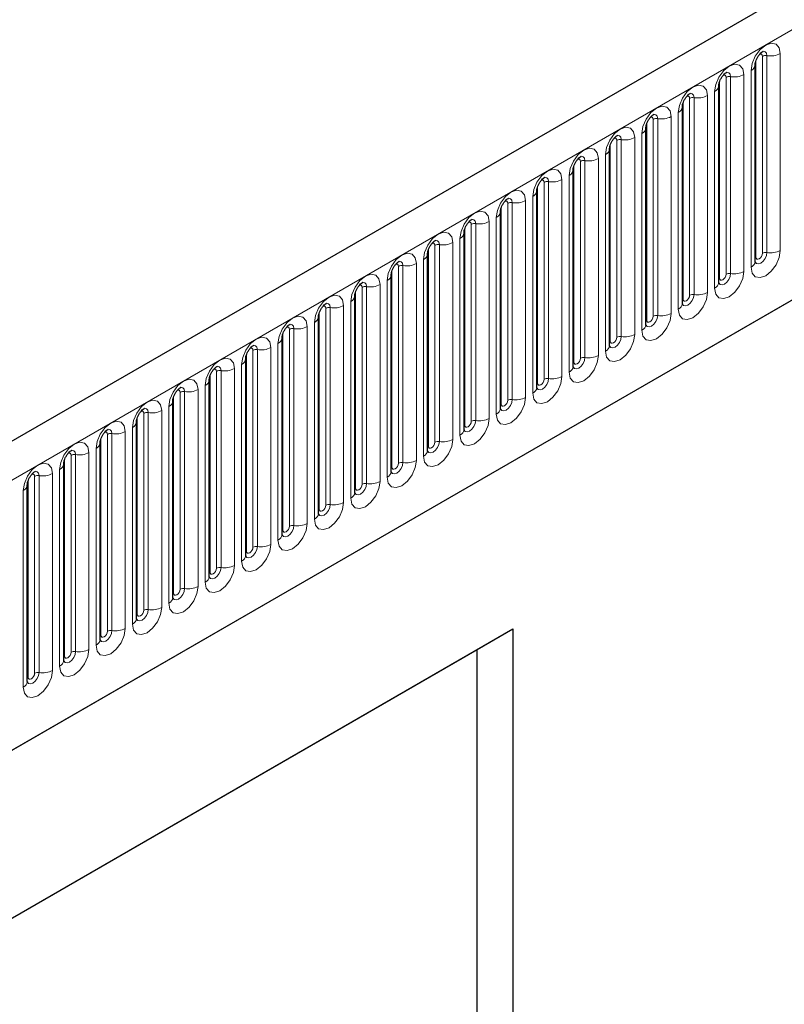
# Model space of a CAD drawing. Units: millimetres. Extents: x 0 to 733, y 0 to 1309.
# Drawn here: x 152 to 161, y 64 to 75 of the extents above; entities that cross this region are included whole.
import ezdxf

# ---------------------------------------------------------------- set-up
doc = ezdxf.new("R2010")
doc.units = ezdxf.units.MM

msp = doc.modelspace()

# ---------------------------------------------------------------- linework, layer by layer
at = {"color": 7, "linetype": 'Continuous', "lineweight": 25}
for p, q in [((170.8618, 80.7434), (100.2925, 40.0046)), ((102.6857, 38.0543), (168.9816, 76.3261)), ((160.2475, 71.9262), (160.2475, 74.0492)), ((159.8551, 71.6996), (159.8551, 73.8227)), ((159.4626, 71.4731), (159.4626, 73.5961)), ((159.0702, 71.2465), (159.0702, 73.3695)), ((158.6777, 71.02), (158.6777, 73.143)), ((158.2853, 70.7934), (158.2853, 72.9164)), ((157.8929, 70.5669), (157.8929, 72.6899)), ((157.5004, 70.3403), (157.5004, 72.4633)), ((157.108, 70.1138), (157.108, 72.2368)), ((156.7155, 69.8872), (156.7155, 72.0102)), ((156.3231, 69.6607), (156.3231, 71.7837)), ((155.9306, 69.4341), (155.9306, 71.5571)), ((155.5382, 69.2076), (155.5382, 71.3306)), ((155.1457, 68.981), (155.1457, 71.104)), ((154.7533, 68.7545), (154.7533, 70.8775)), ((154.3609, 68.5279), (154.3609, 70.6509)), ((153.9684, 68.3014), (153.9684, 70.4244)), ((153.576, 68.0748), (153.576, 70.1978)), ((153.1835, 67.8482), (153.1835, 69.9713)), ((152.7911, 67.6217), (152.7911, 69.7447)), ((152.3986, 67.3951), (152.3986, 69.5181)), ((149.3861, 63.2011), (157.6359, 67.9637)), ((157.2514, 67.7416), (157.6359, 67.9637)), ((157.6359, 67.9637), (157.6359, 58.9817)), ((149.3861, 63.2011), (157.2514, 67.7416)), ((157.2514, 63.4956), (157.2514, 67.7416))]:
    msp.add_line(p, q, dxfattribs=at)
at = {"color": 8, "linetype": 'Continuous', "lineweight": 18}
for p, q in [((100.549, 39.7339), (171.1183, 80.4726)), ((102.6857, 38.0543), (168.9816, 76.3261)), ((160.3744, 74.1478), (160.3744, 72.0248)), ((160.5192, 72.0472), (160.5192, 74.1702)), ((160.2554, 71.9765), (160.2554, 74.0995)), ((160.3261, 72.0173), (160.3261, 74.1403)), ((160.1268, 71.8206), (160.1268, 73.9437)), ((160.2036, 73.988), (160.2036, 71.865)), ((159.8629, 71.7499), (159.8629, 73.8729)), ((159.9336, 71.7908), (159.9336, 73.9138)), ((159.9819, 73.9212), (159.9819, 71.7982)), ((159.8111, 73.7614), (159.8111, 71.6384)), ((159.4705, 71.5234), (159.4705, 73.6464)), ((159.5412, 71.5642), (159.5412, 73.6872)), ((159.5895, 73.6947), (159.5895, 71.5717)), ((159.7344, 71.5941), (159.7344, 73.7171)), ((159.4187, 73.5349), (159.4187, 71.4119)), ((159.078, 71.2968), (159.078, 73.4198)), ((159.1487, 71.3377), (159.1487, 73.4607)), ((159.197, 73.4681), (159.197, 71.3451)), ((159.3419, 71.3675), (159.3419, 73.4905)), ((159.0263, 73.3083), (159.0263, 71.1853)), ((158.6856, 71.0703), (158.6856, 73.1933)), ((158.7563, 71.1111), (158.7563, 73.2341)), ((158.8046, 73.2416), (158.8046, 71.1186)), ((158.9495, 71.141), (158.9495, 73.264)), ((158.3638, 70.8845), (158.3638, 73.0076)), ((158.4121, 73.015), (158.4121, 70.892)), ((158.557, 70.9144), (158.557, 73.0374)), ((158.6338, 73.0818), (158.6338, 70.9588)), ((158.2931, 70.8437), (158.2931, 72.9667)), ((157.9714, 70.658), (157.9714, 72.781)), ((158.0197, 72.7885), (158.0197, 70.6655)), ((158.1646, 70.6879), (158.1646, 72.8109)), ((158.2414, 72.8552), (158.2414, 70.7322)), ((157.9007, 70.6172), (157.9007, 72.7402)), ((157.579, 70.4314), (157.579, 72.5544)), ((157.6272, 72.5619), (157.6272, 70.4389)), ((157.7721, 70.4613), (157.7721, 72.5843)), ((157.8489, 72.6287), (157.8489, 70.5057)), ((157.5082, 70.3906), (157.5082, 72.5136)), ((157.3797, 70.2348), (157.3797, 72.3578)), ((157.4565, 72.4021), (157.4565, 70.2791)), ((157.1158, 70.1641), (157.1158, 72.2871)), ((157.1865, 70.2049), (157.1865, 72.3279)), ((157.2348, 72.3354), (157.2348, 70.2124)), ((156.9872, 70.0082), (156.9872, 72.1312)), ((157.064, 72.1756), (157.064, 70.0525)), ((156.7234, 69.9375), (156.7234, 72.0605)), ((156.7941, 69.9783), (156.7941, 72.1013)), ((156.8424, 72.1088), (156.8424, 69.9858)), ((156.6716, 71.949), (156.6716, 69.826)), ((156.3309, 69.711), (156.3309, 71.834)), ((156.4016, 69.7518), (156.4016, 71.8748)), ((156.4499, 71.8823), (156.4499, 69.7593)), ((156.5948, 69.7817), (156.5948, 71.9047)), ((156.2791, 71.7224), (156.2791, 69.5994)), ((155.9385, 69.4844), (155.9385, 71.6074)), ((156.0092, 69.5252), (156.0092, 71.6482)), ((156.0575, 71.6557), (156.0575, 69.5327)), ((156.2024, 69.5551), (156.2024, 71.6781)), ((155.8867, 71.4959), (155.8867, 69.3729)), ((155.6167, 69.2987), (155.6167, 71.4217)), ((155.665, 71.4292), (155.665, 69.3061)), ((155.8099, 69.3286), (155.8099, 71.4516)), ((155.546, 69.2579), (155.546, 71.3809)), ((155.2243, 69.0721), (155.2243, 71.1951)), ((155.2726, 71.2026), (155.2726, 69.0796)), ((155.4175, 69.102), (155.4175, 71.225)), ((155.4943, 71.2693), (155.4943, 69.1463)), ((155.1536, 69.0313), (155.1536, 71.1543)), ((154.8318, 68.8456), (154.8318, 70.9686)), ((154.8801, 70.976), (154.8801, 68.853)), ((155.025, 68.8755), (155.025, 70.9985)), ((155.1018, 71.0428), (155.1018, 68.9198)), ((154.7611, 68.8047), (154.7611, 70.9278)), ((154.4877, 70.7495), (154.4877, 68.6265)), ((154.6326, 68.6489), (154.6326, 70.7719)), ((154.7094, 70.8162), (154.7094, 68.6932)), ((154.3687, 68.5782), (154.3687, 70.7012)), ((154.4394, 68.619), (154.4394, 70.742)), ((154.2401, 68.4223), (154.2401, 70.5454)), ((154.3169, 70.5897), (154.3169, 68.4667)), ((153.9762, 68.3516), (153.9762, 70.4746)), ((154.047, 68.3925), (154.047, 70.5155)), ((154.0952, 70.5229), (154.0952, 68.3999)), ((153.9245, 70.3631), (153.9245, 68.2401)), ((153.5838, 68.1251), (153.5838, 70.2481)), ((153.6545, 68.1659), (153.6545, 70.2889)), ((153.7028, 70.2964), (153.7028, 68.1734)), ((153.8477, 68.1958), (153.8477, 70.3188)), ((153.532, 70.1366), (153.532, 68.0136)), ((153.1914, 67.8985), (153.1914, 70.0215)), ((153.2621, 67.9394), (153.2621, 70.0624)), ((153.3104, 70.0698), (153.3104, 67.9468)), ((153.4553, 67.9692), (153.4553, 70.0922)), ((153.1396, 69.91), (153.1396, 67.787)), ((152.7989, 67.672), (152.7989, 69.795)), ((152.8696, 67.7128), (152.8696, 69.8358)), ((152.9179, 69.8433), (152.9179, 67.7203)), ((153.0628, 67.7427), (153.0628, 69.8657)), ((152.7471, 69.6835), (152.7471, 67.5605)), ((152.4772, 67.4863), (152.4772, 69.6093)), ((152.5255, 69.6167), (152.5255, 67.4937)), ((152.6704, 67.5161), (152.6704, 69.6391)), ((152.4065, 67.4454), (152.4065, 69.5684)), ((152.3547, 69.4569), (152.3547, 67.3339))]:
    msp.add_line(p, q, dxfattribs=at)
at = {"color": 8, "linetype": 'Continuous', "lineweight": 18, "flags": 128}
for points in [[(160.5192, 74.1702), (160.5072, 74.233), (160.473, 74.2724), (160.4218, 74.2823), (160.3614, 74.2613), (160.301, 74.2126), (160.2498, 74.1435), (160.2156, 74.0647), (160.2036, 73.988)], [(160.2977, 74.164), (160.3042, 74.1654), (160.3157, 74.1632), (160.3234, 74.1544), (160.3261, 74.1403)], [(160.3313, 74.1944), (160.3336, 74.1947), (160.355, 74.1905), (160.3693, 74.174), (160.3744, 74.1478)], [(160.1268, 73.9437), (160.1148, 74.0065), (160.0806, 74.0458), (160.0294, 74.0558), (159.969, 74.0348), (159.9086, 73.9861), (159.8574, 73.917), (159.8232, 73.8381), (159.8111, 73.7614)], [(159.9053, 73.9374), (159.9118, 73.9389), (159.9233, 73.9367), (159.9309, 73.9278), (159.9336, 73.9138)], [(159.9389, 73.9678), (159.9412, 73.9681), (159.9626, 73.964), (159.9769, 73.9475), (159.9819, 73.9212)], [(159.7344, 73.7171), (159.7223, 73.7799), (159.6881, 73.8193), (159.6369, 73.8292), (159.5765, 73.8082), (159.5161, 73.7595), (159.4649, 73.6904), (159.4307, 73.6116), (159.4187, 73.5349)], [(159.5465, 73.7413), (159.5487, 73.7416), (159.5701, 73.7374), (159.5844, 73.7209), (159.5895, 73.6947)], [(159.5129, 73.7109), (159.5193, 73.7123), (159.5308, 73.7101), (159.5385, 73.7013), (159.5412, 73.6872)], [(159.3419, 73.4905), (159.3299, 73.5534), (159.2957, 73.5927), (159.2445, 73.6027), (159.1841, 73.5817), (159.1237, 73.5329), (159.0725, 73.4639), (159.0383, 73.385), (159.0263, 73.3083)], [(159.154, 73.5147), (159.1563, 73.515), (159.1777, 73.5108), (159.192, 73.4944), (159.197, 73.4681)], [(159.1204, 73.4843), (159.1269, 73.4858), (159.1384, 73.4836), (159.146, 73.4747), (159.1487, 73.4607)], [(158.9495, 73.264), (158.9375, 73.3268), (158.9032, 73.3662), (158.852, 73.3761), (158.7916, 73.3551), (158.7312, 73.3064), (158.68, 73.2373), (158.6458, 73.1584), (158.6338, 73.0818)], [(158.728, 73.2578), (158.7345, 73.2592), (158.7459, 73.257), (158.7536, 73.2482), (158.7563, 73.2341)], [(158.7616, 73.2882), (158.7639, 73.2885), (158.7853, 73.2843), (158.7996, 73.2678), (158.8046, 73.2416)], [(158.557, 73.0374), (158.545, 73.1002), (158.5108, 73.1396), (158.4596, 73.1496), (158.3992, 73.1286), (158.3388, 73.0798), (158.2876, 73.0108), (158.2534, 72.9319), (158.2414, 72.8552)], [(158.3355, 73.0312), (158.342, 73.0327), (158.3535, 73.0304), (158.3611, 73.0216), (158.3638, 73.0076)], [(158.3691, 73.0616), (158.3714, 73.0619), (158.3928, 73.0577), (158.4071, 73.0413), (158.4121, 73.015)], [(158.1646, 72.8109), (158.1526, 72.8737), (158.1184, 72.9131), (158.0672, 72.923), (158.0068, 72.902), (157.9464, 72.8533), (157.8951, 72.7842), (157.8609, 72.7053), (157.8489, 72.6287)], [(157.9431, 72.8047), (157.9496, 72.8061), (157.961, 72.8039), (157.9687, 72.7951), (157.9714, 72.781)], [(157.9767, 72.8351), (157.979, 72.8353), (158.0004, 72.8312), (158.0147, 72.8147), (158.0197, 72.7885)], [(157.7721, 72.5843), (157.7601, 72.6471), (157.7259, 72.6865), (157.6747, 72.6965), (157.6143, 72.6755), (157.5539, 72.6267), (157.5027, 72.5577), (157.4685, 72.4788), (157.4565, 72.4021)], [(157.5506, 72.5781), (157.5571, 72.5796), (157.5686, 72.5773), (157.5763, 72.5685), (157.579, 72.5544)], [(157.5842, 72.6085), (157.5865, 72.6088), (157.6079, 72.6046), (157.6222, 72.5882), (157.6272, 72.5619)], [(157.3797, 72.3578), (157.3677, 72.4206), (157.3335, 72.46), (157.2823, 72.4699), (157.2219, 72.4489), (157.1615, 72.4002), (157.1103, 72.3311), (157.076, 72.2522), (157.064, 72.1756)], [(157.1582, 72.3516), (157.1647, 72.353), (157.1762, 72.3508), (157.1838, 72.342), (157.1865, 72.3279)], [(157.1918, 72.382), (157.1941, 72.3822), (157.2155, 72.3781), (157.2298, 72.3616), (157.2348, 72.3354)], [(156.9872, 72.1312), (156.9752, 72.194), (156.941, 72.2334), (156.8898, 72.2434), (156.8294, 72.2224), (156.769, 72.1736), (156.7178, 72.1046), (156.6836, 72.0257), (156.6716, 71.949)], [(156.7993, 72.1554), (156.8016, 72.1557), (156.823, 72.1515), (156.8373, 72.1351), (156.8424, 72.1088)], [(156.7658, 72.125), (156.7722, 72.1265), (156.7837, 72.1242), (156.7914, 72.1154), (156.7941, 72.1013)], [(160.2036, 71.865), (160.2156, 71.8022), (160.2498, 71.7628), (160.301, 71.7528), (160.3614, 71.7738), (160.4218, 71.8226), (160.473, 71.8916), (160.5072, 71.9705), (160.5192, 72.0472)], [(160.3744, 72.0248), (160.3693, 71.9927), (160.355, 71.9598), (160.3336, 71.9309), (160.3084, 71.9105), (160.2831, 71.9017), (160.2617, 71.9059), (160.2474, 71.9224), (160.2467, 71.924)], [(156.5948, 71.9047), (156.5828, 71.9675), (156.5486, 72.0069), (156.4974, 72.0168), (156.437, 71.9958), (156.3766, 71.9471), (156.3254, 71.878), (156.2912, 71.7991), (156.2791, 71.7224)], [(156.4069, 71.9289), (156.4092, 71.9291), (156.4306, 71.925), (156.4449, 71.9085), (156.4499, 71.8823)], [(160.2475, 71.9706), (160.251, 71.9737), (160.2554, 71.9765)], [(160.2554, 71.9765), (160.258, 71.9624), (160.2657, 71.9536), (160.2772, 71.9514), (160.2907, 71.9561), (160.3042, 71.967), (160.3157, 71.9825), (160.3234, 72.0001), (160.3261, 72.0173)], [(156.3733, 71.8985), (156.3798, 71.8999), (156.3913, 71.8977), (156.3989, 71.8889), (156.4016, 71.8748)], [(159.8111, 71.6384), (159.8232, 71.5756), (159.8574, 71.5362), (159.9086, 71.5263), (159.969, 71.5473), (160.0294, 71.596), (160.0806, 71.6651), (160.1148, 71.744), (160.1268, 71.8206)], [(156.2024, 71.6781), (156.1903, 71.7409), (156.1561, 71.7803), (156.1049, 71.7903), (156.0445, 71.7693), (155.9841, 71.7205), (155.9329, 71.6515), (155.8987, 71.5726), (155.8867, 71.4959)], [(156.0145, 71.7023), (156.0167, 71.7026), (156.0381, 71.6984), (156.0524, 71.682), (156.0575, 71.6557)], [(159.9819, 71.7982), (159.9769, 71.7662), (159.9626, 71.7332), (159.9412, 71.7043), (159.9159, 71.684), (159.8907, 71.6752), (159.8693, 71.6793), (159.855, 71.6958), (159.8543, 71.6975)], [(159.8551, 71.7441), (159.8586, 71.7471), (159.8629, 71.7499)], [(159.8629, 71.7499), (159.8656, 71.7359), (159.8733, 71.7271), (159.8847, 71.7248), (159.8983, 71.7295), (159.9118, 71.7404), (159.9233, 71.7559), (159.9309, 71.7736), (159.9336, 71.7908)], [(155.9809, 71.6719), (155.9873, 71.6734), (155.9988, 71.6711), (156.0065, 71.6623), (156.0092, 71.6482)], [(155.8099, 71.4516), (155.7979, 71.5144), (155.7637, 71.5538), (155.7125, 71.5637), (155.6521, 71.5427), (155.5917, 71.494), (155.5405, 71.4249), (155.5063, 71.346), (155.4943, 71.2693)], [(159.4187, 71.4119), (159.4307, 71.3491), (159.4649, 71.3097), (159.5161, 71.2997), (159.5765, 71.3207), (159.6369, 71.3695), (159.6881, 71.4385), (159.7223, 71.5174), (159.7344, 71.5941)], [(159.5895, 71.5717), (159.5844, 71.5396), (159.5701, 71.5067), (159.5487, 71.4778), (159.5235, 71.4574), (159.4982, 71.4486), (159.4768, 71.4528), (159.4625, 71.4693), (159.4618, 71.4709)], [(159.4626, 71.5175), (159.4662, 71.5206), (159.4705, 71.5234)], [(159.4705, 71.5234), (159.4732, 71.5093), (159.4808, 71.5005), (159.4923, 71.4983), (159.5058, 71.503), (159.5193, 71.5139), (159.5308, 71.5294), (159.5385, 71.547), (159.5412, 71.5642)], [(155.5884, 71.4453), (155.5949, 71.4468), (155.6064, 71.4446), (155.614, 71.4358), (155.6167, 71.4217)], [(155.622, 71.4757), (155.6243, 71.476), (155.6457, 71.4719), (155.66, 71.4554), (155.665, 71.4292)], [(155.4175, 71.225), (155.4055, 71.2878), (155.3712, 71.3272), (155.32, 71.3371), (155.2596, 71.3162), (155.1992, 71.2674), (155.148, 71.1983), (155.1138, 71.1195), (155.1018, 71.0428)], [(159.0263, 71.1853), (159.0383, 71.1225), (159.0725, 71.0831), (159.1237, 71.0732), (159.1841, 71.0942), (159.2445, 71.1429), (159.2957, 71.212), (159.3299, 71.2909), (159.3419, 71.3675)], [(159.197, 71.3451), (159.192, 71.3131), (159.1777, 71.2801), (159.1563, 71.2512), (159.1311, 71.2309), (159.1058, 71.2221), (159.0844, 71.2262), (159.0701, 71.2427), (159.0694, 71.2444)], [(159.0702, 71.291), (159.0737, 71.294), (159.078, 71.2968)], [(159.078, 71.2968), (159.0807, 71.2828), (159.0884, 71.2739), (159.0998, 71.2717), (159.1134, 71.2764), (159.1269, 71.2873), (159.1384, 71.3028), (159.146, 71.3205), (159.1487, 71.3377)], [(155.196, 71.2188), (155.2025, 71.2202), (155.2139, 71.218), (155.2216, 71.2092), (155.2243, 71.1951)], [(155.2296, 71.2492), (155.2319, 71.2495), (155.2533, 71.2453), (155.2676, 71.2289), (155.2726, 71.2026)], [(155.025, 70.9985), (155.013, 71.0613), (154.9788, 71.1006), (154.9276, 71.1106), (154.8672, 71.0896), (154.8068, 71.0409), (154.7556, 70.9718), (154.7214, 70.8929), (154.7094, 70.8162)], [(158.6338, 70.9588), (158.6458, 70.8959), (158.68, 70.8566), (158.7312, 70.8466), (158.7916, 70.8676), (158.852, 70.9164), (158.9032, 70.9854), (158.9375, 71.0643), (158.9495, 71.141)], [(158.8046, 71.1186), (158.7996, 71.0865), (158.7853, 71.0535), (158.7639, 71.0247), (158.7386, 71.0043), (158.7134, 70.9955), (158.692, 70.9997), (158.6777, 71.0161), (158.6769, 71.0178)], [(158.6777, 71.0644), (158.6813, 71.0674), (158.6856, 71.0703)], [(158.6856, 71.0703), (158.6883, 71.0562), (158.6959, 71.0474), (158.7074, 71.0452), (158.7209, 71.0499), (158.7345, 71.0608), (158.7459, 71.0763), (158.7536, 71.0939), (158.7563, 71.1111)], [(154.8035, 70.9922), (154.81, 70.9937), (154.8215, 70.9915), (154.8292, 70.9826), (154.8318, 70.9686)], [(154.8371, 71.0226), (154.8394, 71.0229), (154.8608, 71.0188), (154.8751, 71.0023), (154.8801, 70.976)], [(154.6326, 70.7719), (154.6206, 70.8347), (154.5864, 70.8741), (154.5352, 70.884), (154.4748, 70.863), (154.4144, 70.8143), (154.3632, 70.7452), (154.3289, 70.6664), (154.3169, 70.5897)], [(158.2414, 70.7322), (158.2534, 70.6694), (158.2876, 70.63), (158.3388, 70.6201), (158.3992, 70.6411), (158.4596, 70.6898), (158.5108, 70.7589), (158.545, 70.8378), (158.557, 70.9144)], [(158.4121, 70.892), (158.4071, 70.86), (158.3928, 70.827), (158.3714, 70.7981), (158.3462, 70.7777), (158.3209, 70.769), (158.2995, 70.7731), (158.2852, 70.7896), (158.2845, 70.7912)], [(158.2931, 70.8437), (158.2958, 70.8297), (158.3035, 70.8208), (158.315, 70.8186), (158.3285, 70.8233), (158.342, 70.8342), (158.3535, 70.8497), (158.3611, 70.8674), (158.3638, 70.8845)], [(154.4111, 70.7657), (154.4176, 70.7671), (154.429, 70.7649), (154.4367, 70.7561), (154.4394, 70.742)], [(154.4447, 70.7961), (154.447, 70.7964), (154.4684, 70.7922), (154.4827, 70.7757), (154.4877, 70.7495)], [(158.2853, 70.8379), (158.2888, 70.8409), (158.2931, 70.8437)], [(154.2401, 70.5454), (154.2281, 70.6082), (154.1939, 70.6475), (154.1427, 70.6575), (154.0823, 70.6365), (154.0219, 70.5878), (153.9707, 70.5187), (153.9365, 70.4398), (153.9245, 70.3631)], [(157.8489, 70.5057), (157.8609, 70.4428), (157.8951, 70.4035), (157.9464, 70.3935), (158.0068, 70.4145), (158.0672, 70.4633), (158.1184, 70.5323), (158.1526, 70.6112), (158.1646, 70.6879)], [(158.0197, 70.6655), (158.0147, 70.6334), (158.0004, 70.6004), (157.979, 70.5716), (157.9537, 70.5512), (157.9285, 70.5424), (157.9071, 70.5466), (157.8928, 70.563), (157.8921, 70.5647)], [(157.9007, 70.6172), (157.9034, 70.6031), (157.911, 70.5943), (157.9225, 70.5921), (157.936, 70.5968), (157.9496, 70.6077), (157.961, 70.6231), (157.9687, 70.6408), (157.9714, 70.658)], [(154.0186, 70.5391), (154.0251, 70.5406), (154.0366, 70.5384), (154.0443, 70.5295), (154.047, 70.5155)], [(154.0522, 70.5695), (154.0545, 70.5698), (154.0759, 70.5657), (154.0902, 70.5492), (154.0952, 70.5229)], [(157.8929, 70.6113), (157.8964, 70.6143), (157.9007, 70.6172)], [(153.8477, 70.3188), (153.8357, 70.3816), (153.8015, 70.421), (153.7503, 70.4309), (153.6899, 70.4099), (153.6295, 70.3612), (153.5783, 70.2921), (153.544, 70.2133), (153.532, 70.1366)], [(157.4565, 70.2791), (157.4685, 70.2163), (157.5027, 70.1769), (157.5539, 70.167), (157.6143, 70.188), (157.6747, 70.2367), (157.7259, 70.3058), (157.7601, 70.3846), (157.7721, 70.4613)], [(157.6272, 70.4389), (157.6222, 70.4069), (157.6079, 70.3739), (157.5865, 70.345), (157.5613, 70.3246), (157.536, 70.3159), (157.5146, 70.32), (157.5003, 70.3365), (157.4996, 70.3381)], [(157.5082, 70.3906), (157.5109, 70.3766), (157.5186, 70.3677), (157.5301, 70.3655), (157.5436, 70.3702), (157.5571, 70.3811), (157.5686, 70.3966), (157.5763, 70.4143), (157.579, 70.4314)], [(153.6598, 70.343), (153.6621, 70.3433), (153.6835, 70.3391), (153.6978, 70.3226), (153.7028, 70.2964)], [(157.5004, 70.3848), (157.5039, 70.3878), (157.5082, 70.3906)], [(153.6262, 70.3126), (153.6327, 70.314), (153.6442, 70.3118), (153.6518, 70.303), (153.6545, 70.2889)], [(157.064, 70.0525), (157.076, 69.9897), (157.1103, 69.9504), (157.1615, 69.9404), (157.2219, 69.9614), (157.2823, 70.0101), (157.3335, 70.0792), (157.3677, 70.1581), (157.3797, 70.2348)], [(153.4553, 70.0922), (153.4432, 70.1551), (153.409, 70.1944), (153.3578, 70.2044), (153.2974, 70.1834), (153.237, 70.1346), (153.1858, 70.0656), (153.1516, 69.9867), (153.1396, 69.91)], [(153.2674, 70.1164), (153.2696, 70.1167), (153.291, 70.1125), (153.3053, 70.0961), (153.3104, 70.0698)], [(157.2348, 70.2124), (157.2298, 70.1803), (157.2155, 70.1473), (157.1941, 70.1185), (157.1688, 70.0981), (157.1436, 70.0893), (157.1222, 70.0935), (157.1079, 70.1099), (157.1072, 70.1116)], [(157.108, 70.1582), (157.1115, 70.1612), (157.1158, 70.1641)], [(157.1158, 70.1641), (157.1185, 70.15), (157.1262, 70.1412), (157.1376, 70.1389), (157.1512, 70.1437), (157.1647, 70.1546), (157.1762, 70.17), (157.1838, 70.1877), (157.1865, 70.2049)], [(153.2338, 70.086), (153.2402, 70.0875), (153.2517, 70.0853), (153.2594, 70.0764), (153.2621, 70.0624)], [(156.6716, 69.826), (156.6836, 69.7632), (156.7178, 69.7238), (156.769, 69.7139), (156.8294, 69.7348), (156.8898, 69.7836), (156.941, 69.8527), (156.9752, 69.9315), (156.9872, 70.0082)], [(153.0628, 69.8657), (153.0508, 69.9285), (153.0166, 69.9679), (152.9654, 69.9778), (152.905, 69.9568), (152.8446, 69.9081), (152.7934, 69.839), (152.7592, 69.7601), (152.7471, 69.6835)], [(156.8424, 69.9858), (156.8373, 69.9538), (156.823, 69.9208), (156.8016, 69.8919), (156.7764, 69.8715), (156.7511, 69.8628), (156.7297, 69.8669), (156.7154, 69.8834), (156.7147, 69.885)], [(156.7155, 69.9317), (156.719, 69.9347), (156.7234, 69.9375)], [(156.7234, 69.9375), (156.726, 69.9234), (156.7337, 69.9146), (156.7452, 69.9124), (156.7587, 69.9171), (156.7722, 69.928), (156.7837, 69.9435), (156.7914, 69.9612), (156.7941, 69.9783)], [(152.8413, 69.8595), (152.8478, 69.8609), (152.8593, 69.8587), (152.8669, 69.8499), (152.8696, 69.8358)], [(152.8749, 69.8899), (152.8772, 69.8902), (152.8986, 69.886), (152.9129, 69.8695), (152.9179, 69.8433)], [(152.6704, 69.6391), (152.6583, 69.702), (152.6241, 69.7413), (152.5729, 69.7513), (152.5125, 69.7303), (152.4521, 69.6815), (152.4009, 69.6125), (152.3667, 69.5336), (152.3547, 69.4569)], [(156.2791, 69.5994), (156.2912, 69.5366), (156.3254, 69.4973), (156.3766, 69.4873), (156.437, 69.5083), (156.4974, 69.557), (156.5486, 69.6261), (156.5828, 69.705), (156.5948, 69.7817)], [(156.4499, 69.7593), (156.4449, 69.7272), (156.4306, 69.6942), (156.4092, 69.6654), (156.3839, 69.645), (156.3587, 69.6362), (156.3373, 69.6404), (156.323, 69.6568), (156.3223, 69.6585)], [(156.3231, 69.7051), (156.3266, 69.7081), (156.3309, 69.711)], [(156.3309, 69.711), (156.3336, 69.6969), (156.3413, 69.6881), (156.3527, 69.6858), (156.3663, 69.6905), (156.3798, 69.7015), (156.3913, 69.7169), (156.3989, 69.7346), (156.4016, 69.7518)], [(152.4489, 69.6329), (152.4554, 69.6344), (152.4668, 69.6321), (152.4745, 69.6233), (152.4772, 69.6093)], [(152.4825, 69.6633), (152.4847, 69.6636), (152.5061, 69.6594), (152.5205, 69.643), (152.5255, 69.6167)], [(155.8867, 69.3729), (155.8987, 69.3101), (155.9329, 69.2707), (155.9841, 69.2607), (156.0445, 69.2817), (156.1049, 69.3305), (156.1561, 69.3996), (156.1903, 69.4784), (156.2024, 69.5551)], [(156.0575, 69.5327), (156.0524, 69.5006), (156.0381, 69.4677), (156.0167, 69.4388), (155.9915, 69.4184), (155.9663, 69.4097), (155.9448, 69.4138), (155.9305, 69.4303), (155.9298, 69.4319)], [(155.9306, 69.4785), (155.9342, 69.4816), (155.9385, 69.4844)], [(155.9385, 69.4844), (155.9412, 69.4703), (155.9488, 69.4615), (155.9603, 69.4593), (155.9738, 69.464), (155.9873, 69.4749), (155.9988, 69.4904), (156.0065, 69.5081), (156.0092, 69.5252)], [(155.4943, 69.1463), (155.5063, 69.0835), (155.5405, 69.0441), (155.5917, 69.0342), (155.6521, 69.0552), (155.7125, 69.1039), (155.7637, 69.173), (155.7979, 69.2519), (155.8099, 69.3286)], [(155.665, 69.3061), (155.66, 69.2741), (155.6457, 69.2411), (155.6243, 69.2123), (155.5991, 69.1919), (155.5738, 69.1831), (155.5524, 69.1873), (155.5381, 69.2037), (155.5374, 69.2054)], [(155.546, 69.2579), (155.5487, 69.2438), (155.5564, 69.235), (155.5678, 69.2327), (155.5814, 69.2374), (155.5949, 69.2484), (155.6064, 69.2638), (155.614, 69.2815), (155.6167, 69.2987)], [(155.5382, 69.252), (155.5417, 69.255), (155.546, 69.2579)], [(155.1018, 68.9198), (155.1138, 68.857), (155.148, 68.8176), (155.1992, 68.8076), (155.2596, 68.8286), (155.32, 68.8774), (155.3712, 68.9464), (155.4055, 69.0253), (155.4175, 69.102)], [(155.2726, 69.0796), (155.2676, 69.0475), (155.2533, 69.0146), (155.2319, 68.9857), (155.2066, 68.9653), (155.1814, 68.9565), (155.16, 68.9607), (155.1457, 68.9772), (155.1449, 68.9788)], [(155.1536, 69.0313), (155.1563, 69.0172), (155.1639, 69.0084), (155.1754, 69.0062), (155.1889, 69.0109), (155.2025, 69.0218), (155.2139, 69.0373), (155.2216, 69.0549), (155.2243, 69.0721)], [(155.1457, 69.0254), (155.1493, 69.0285), (155.1536, 69.0313)], [(154.7094, 68.6932), (154.7214, 68.6304), (154.7556, 68.591), (154.8068, 68.5811), (154.8672, 68.6021), (154.9276, 68.6508), (154.9788, 68.7199), (155.013, 68.7988), (155.025, 68.8755)], [(154.8801, 68.853), (154.8751, 68.821), (154.8608, 68.788), (154.8394, 68.7591), (154.8142, 68.7388), (154.7889, 68.73), (154.7675, 68.7342), (154.7532, 68.7506), (154.7525, 68.7523)], [(154.7611, 68.8047), (154.7638, 68.7907), (154.7715, 68.7819), (154.783, 68.7796), (154.7965, 68.7843), (154.81, 68.7953), (154.8215, 68.8107), (154.8292, 68.8284), (154.8318, 68.8456)], [(154.7533, 68.7989), (154.7568, 68.8019), (154.7611, 68.8047)], [(154.3169, 68.4667), (154.3289, 68.4039), (154.3632, 68.3645), (154.4144, 68.3545), (154.4748, 68.3755), (154.5352, 68.4243), (154.5864, 68.4933), (154.6206, 68.5722), (154.6326, 68.6489)], [(154.4877, 68.6265), (154.4827, 68.5944), (154.4684, 68.5615), (154.447, 68.5326), (154.4217, 68.5122), (154.3965, 68.5034), (154.3751, 68.5076), (154.3608, 68.5241), (154.3601, 68.5257)], [(154.3609, 68.5723), (154.3644, 68.5754), (154.3687, 68.5782)], [(154.3687, 68.5782), (154.3714, 68.5641), (154.379, 68.5553), (154.3905, 68.5531), (154.404, 68.5578), (154.4176, 68.5687), (154.429, 68.5842), (154.4367, 68.6018), (154.4394, 68.619)], [(153.9245, 68.2401), (153.9365, 68.1773), (153.9707, 68.1379), (154.0219, 68.128), (154.0823, 68.149), (154.1427, 68.1977), (154.1939, 68.2668), (154.2281, 68.3457), (154.2401, 68.4223)], [(154.0952, 68.3999), (154.0902, 68.3679), (154.0759, 68.3349), (154.0545, 68.306), (154.0293, 68.2857), (154.004, 68.2769), (153.9826, 68.281), (153.9683, 68.2975), (153.9676, 68.2992)], [(153.9684, 68.3458), (153.9719, 68.3488), (153.9762, 68.3516)], [(153.9762, 68.3516), (153.9789, 68.3376), (153.9866, 68.3288), (153.9981, 68.3265), (154.0116, 68.3312), (154.0251, 68.3421), (154.0366, 68.3576), (154.0443, 68.3753), (154.047, 68.3925)], [(153.532, 68.0136), (153.544, 67.9508), (153.5783, 67.9114), (153.6295, 67.9014), (153.6899, 67.9224), (153.7503, 67.9712), (153.8015, 68.0402), (153.8357, 68.1191), (153.8477, 68.1958)], [(153.7028, 68.1734), (153.6978, 68.1413), (153.6835, 68.1084), (153.6621, 68.0795), (153.6368, 68.0591), (153.6116, 68.0503), (153.5902, 68.0545), (153.5759, 68.071), (153.5752, 68.0726)], [(153.576, 68.1192), (153.5795, 68.1223), (153.5838, 68.1251)], [(153.5838, 68.1251), (153.5865, 68.111), (153.5942, 68.1022), (153.6056, 68.1), (153.6192, 68.1047), (153.6327, 68.1156), (153.6442, 68.1311), (153.6518, 68.1487), (153.6545, 68.1659)], [(153.1396, 67.787), (153.1516, 67.7242), (153.1858, 67.6848), (153.237, 67.6749), (153.2974, 67.6959), (153.3578, 67.7446), (153.409, 67.8137), (153.4432, 67.8926), (153.4553, 67.9692)], [(153.3104, 67.9468), (153.3053, 67.9148), (153.291, 67.8818), (153.2696, 67.8529), (153.2444, 67.8326), (153.2191, 67.8238), (153.1977, 67.8279), (153.1834, 67.8444), (153.1827, 67.8461)], [(153.1835, 67.8927), (153.187, 67.8957), (153.1914, 67.8985)], [(153.1914, 67.8985), (153.194, 67.8845), (153.2017, 67.8756), (153.2132, 67.8734), (153.2267, 67.8781), (153.2402, 67.889), (153.2517, 67.9045), (153.2594, 67.9222), (153.2621, 67.9394)], [(152.7471, 67.5605), (152.7592, 67.4976), (152.7934, 67.4583), (152.8446, 67.4483), (152.905, 67.4693), (152.9654, 67.5181), (153.0166, 67.5871), (153.0508, 67.666), (153.0628, 67.7427)], [(152.9179, 67.7203), (152.9129, 67.6882), (152.8986, 67.6552), (152.8772, 67.6264), (152.8519, 67.606), (152.8267, 67.5972), (152.8053, 67.6014), (152.791, 67.6178), (152.7903, 67.6195)], [(152.7911, 67.6661), (152.7946, 67.6691), (152.7989, 67.672)], [(152.7989, 67.672), (152.8016, 67.6579), (152.8093, 67.6491), (152.8207, 67.6469), (152.8343, 67.6516), (152.8478, 67.6625), (152.8593, 67.678), (152.8669, 67.6956), (152.8696, 67.7128)], [(152.3547, 67.3339), (152.3667, 67.2711), (152.4009, 67.2317), (152.4521, 67.2218), (152.5125, 67.2428), (152.5729, 67.2915), (152.6241, 67.3606), (152.6583, 67.4395), (152.6704, 67.5161)], [(152.5255, 67.4937), (152.5205, 67.4617), (152.5061, 67.4287), (152.4847, 67.3998), (152.4595, 67.3795), (152.4343, 67.3707), (152.4128, 67.3748), (152.3985, 67.3913), (152.3978, 67.3929)], [(152.4065, 67.4454), (152.4092, 67.4314), (152.4168, 67.4225), (152.4283, 67.4203), (152.4418, 67.425), (152.4554, 67.4359), (152.4668, 67.4514), (152.4745, 67.4691), (152.4772, 67.4863)], [(152.3986, 67.4396), (152.4022, 67.4426), (152.4065, 67.4454)]]:
    msp.add_lwpolyline(points, dxfattribs=at)
at = {"color": 8, "linetype": 'Continuous', "lineweight": 18}
for centre, radius, start, end in [((160.3613, 74.0722), 0.0768, 80.2289, 117.35717), ((160.4134, 74.3747), 0.2303, 260.2289, 297.35717), ((160.1764, 74.0538), 0.0712, 292.48046, 357.42838), ((160.021, 74.1482), 0.2303, 260.2289, 297.35717), ((159.9689, 73.8456), 0.0768, 80.2289, 117.35717), ((159.7839, 73.8272), 0.0712, 292.48046, 357.42838), ((159.5764, 73.619), 0.0768, 80.2289, 117.35717), ((159.6285, 73.9216), 0.2303, 260.2289, 297.35717), ((159.3915, 73.6007), 0.0712, 292.48046, 357.42838), ((159.184, 73.3925), 0.0768, 80.2289, 117.35717), ((159.2361, 73.695), 0.2303, 260.2289, 297.35717), ((158.999, 73.3741), 0.0712, 292.48046, 357.42838), ((158.7916, 73.1659), 0.0768, 80.2289, 117.35717), ((158.8437, 73.4685), 0.2303, 260.2289, 297.35717), ((158.6066, 73.1476), 0.0712, 292.48046, 357.42838), ((158.3991, 72.9394), 0.0768, 80.2289, 117.35717), ((158.4512, 73.2419), 0.2303, 260.2289, 297.35717), ((158.2141, 72.921), 0.0712, 292.48046, 357.42838), ((158.0067, 72.7128), 0.0768, 80.2289, 117.35717), ((158.0588, 73.0154), 0.2303, 260.2289, 297.35717), ((157.8217, 72.6945), 0.0712, 292.48046, 357.42838), ((157.6142, 72.4863), 0.0768, 80.2289, 117.35717), ((157.6663, 72.7888), 0.2303, 260.2289, 297.35717), ((157.4292, 72.4679), 0.0712, 292.48046, 357.42838), ((157.2739, 72.5623), 0.2303, 260.2289, 297.35717), ((157.0368, 72.2414), 0.0712, 292.48046, 357.42838), ((157.2218, 72.2597), 0.0768, 80.2289, 117.35717), ((156.8814, 72.3357), 0.2303, 260.2289, 297.35717), ((156.8293, 72.0332), 0.0768, 80.2289, 117.35717), ((160.3613, 71.9491), 0.0768, 80.2289, 117.35717), ((160.4134, 72.2517), 0.2303, 260.2289, 297.35717), ((156.6444, 72.0148), 0.0712, 292.48046, 357.42838), ((160.1721, 71.9339), 0.0758, 294.52506, 354.1548), ((156.4369, 71.8066), 0.0768, 80.2289, 117.35717), ((156.489, 72.1092), 0.2303, 260.2289, 297.35717), ((160.021, 72.0251), 0.2303, 260.2289, 297.35717), ((156.2519, 71.7883), 0.0712, 292.48046, 357.42838), ((159.9689, 71.7226), 0.0768, 80.2289, 117.35717), ((156.0444, 71.5801), 0.0768, 80.2289, 117.35717), ((156.0965, 71.8826), 0.2303, 260.2289, 297.35717), ((159.7797, 71.7074), 0.0758, 294.52506, 354.1548), ((155.8595, 71.5617), 0.0712, 292.48046, 357.42838), ((159.5764, 71.496), 0.0768, 80.2289, 117.35717), ((159.6285, 71.7986), 0.2303, 260.2289, 297.35717), ((155.652, 71.3535), 0.0768, 80.2289, 117.35717), ((155.7041, 71.6561), 0.2303, 260.2289, 297.35717), ((159.3872, 71.4808), 0.0758, 294.52506, 354.1548), ((155.467, 71.3351), 0.0712, 292.48046, 357.42838), ((159.184, 71.2695), 0.0768, 80.2289, 117.35717), ((159.2361, 71.572), 0.2303, 260.2289, 297.35717), ((155.2596, 71.127), 0.0768, 80.2289, 117.35717), ((155.3117, 71.4295), 0.2303, 260.2289, 297.35717), ((158.9948, 71.2543), 0.0758, 294.52506, 354.1548), ((155.0746, 71.1086), 0.0712, 292.48046, 357.42838), ((158.7916, 71.0429), 0.0768, 80.2289, 117.35717), ((158.8437, 71.3455), 0.2303, 260.2289, 297.35717), ((154.8671, 70.9004), 0.0768, 80.2289, 117.35717), ((154.9192, 71.203), 0.2303, 260.2289, 297.35717), ((158.6024, 71.0277), 0.0758, 294.52506, 354.1548), ((154.6821, 70.882), 0.0712, 292.48046, 357.42838), ((158.3991, 70.8164), 0.0768, 80.2289, 117.35717), ((158.4512, 71.1189), 0.2303, 260.2289, 297.35717), ((154.4747, 70.6739), 0.0768, 80.2289, 117.35717), ((154.5268, 70.9764), 0.2303, 260.2289, 297.35717), ((158.2099, 70.8012), 0.0758, 294.52506, 354.1548), ((154.2897, 70.6555), 0.0712, 292.48046, 357.42838), ((158.0067, 70.5898), 0.0768, 80.2289, 117.35717), ((158.0588, 70.8924), 0.2303, 260.2289, 297.35717), ((154.1343, 70.7499), 0.2303, 260.2289, 297.35717), ((157.8175, 70.5746), 0.0758, 294.52506, 354.1548), ((154.0822, 70.4473), 0.0768, 80.2289, 117.35717), ((157.6142, 70.3633), 0.0768, 80.2289, 117.35717), ((157.6663, 70.6658), 0.2303, 260.2289, 297.35717), ((153.8972, 70.4289), 0.0712, 292.48046, 357.42838), ((157.425, 70.348), 0.0758, 294.52506, 354.1548), ((153.6898, 70.2207), 0.0768, 80.2289, 117.35717), ((153.7419, 70.5233), 0.2303, 260.2289, 297.35717), ((157.2739, 70.4393), 0.2303, 260.2289, 297.35717), ((153.5048, 70.2024), 0.0712, 292.48046, 357.42838), ((157.0326, 70.1215), 0.0758, 294.52506, 354.1548), ((157.2218, 70.1367), 0.0768, 80.2289, 117.35717), ((153.2973, 69.9942), 0.0768, 80.2289, 117.35717), ((153.3494, 70.2968), 0.2303, 260.2289, 297.35717), ((156.8814, 70.2127), 0.2303, 260.2289, 297.35717), ((153.1124, 69.9758), 0.0712, 292.48046, 357.42838), ((156.8293, 69.9102), 0.0768, 80.2289, 117.35717), ((152.9049, 69.7676), 0.0768, 80.2289, 117.35717), ((152.957, 70.0702), 0.2303, 260.2289, 297.35717), ((156.6401, 69.8949), 0.0758, 294.52506, 354.1548), ((152.7199, 69.7493), 0.0712, 292.48046, 357.42838), ((156.4369, 69.6836), 0.0768, 80.2289, 117.35717), ((156.489, 69.9862), 0.2303, 260.2289, 297.35717), ((152.5124, 69.5411), 0.0768, 80.2289, 117.35717), ((152.5646, 69.8436), 0.2303, 260.2289, 297.35717), ((156.2477, 69.6684), 0.0758, 294.52506, 354.1548), ((152.3275, 69.5227), 0.0712, 292.48046, 357.42838), ((156.0444, 69.4571), 0.0768, 80.2289, 117.35717), ((156.0965, 69.7596), 0.2303, 260.2289, 297.35717), ((155.8552, 69.4418), 0.0758, 294.52506, 354.1548), ((155.652, 69.2305), 0.0768, 80.2289, 117.35717), ((155.7041, 69.5331), 0.2303, 260.2289, 297.35717), ((155.4628, 69.2153), 0.0758, 294.52506, 354.1548), ((155.2596, 69.004), 0.0768, 80.2289, 117.35717), ((155.3117, 69.3065), 0.2303, 260.2289, 297.35717), ((155.0704, 68.9887), 0.0758, 294.52506, 354.1548), ((154.8671, 68.7774), 0.0768, 80.2289, 117.35717), ((154.9192, 69.08), 0.2303, 260.2289, 297.35717), ((154.6779, 68.7622), 0.0758, 294.52506, 354.1548), ((154.4747, 68.5508), 0.0768, 80.2289, 117.35717), ((154.5268, 68.8534), 0.2303, 260.2289, 297.35717), ((154.2855, 68.5356), 0.0758, 294.52506, 354.1548), ((154.1343, 68.6269), 0.2303, 260.2289, 297.35717), ((154.0822, 68.3243), 0.0768, 80.2289, 117.35717), ((153.893, 68.3091), 0.0758, 294.52506, 354.1548), ((153.6898, 68.0977), 0.0768, 80.2289, 117.35717), ((153.7419, 68.4003), 0.2303, 260.2289, 297.35717), ((153.5006, 68.0825), 0.0758, 294.52506, 354.1548), ((153.2973, 67.8712), 0.0768, 80.2289, 117.35717), ((153.3494, 68.1737), 0.2303, 260.2289, 297.35717), ((153.1081, 67.856), 0.0758, 294.52506, 354.1548), ((152.9049, 67.6446), 0.0768, 80.2289, 117.35717), ((152.957, 67.9472), 0.2303, 260.2289, 297.35717), ((152.7157, 67.6294), 0.0758, 294.52506, 354.1548), ((152.5124, 67.4181), 0.0768, 80.2289, 117.35717), ((152.5646, 67.7206), 0.2303, 260.2289, 297.35717), ((152.3232, 67.4029), 0.0758, 294.52506, 354.1548)]:
    msp.add_arc(centre, radius, start, end, dxfattribs=at)
at = {"color": 7, "linetype": 'Continuous', "lineweight": 25}
for points, knots in [([(160.2475, 74.0492), (160.2477, 74.0534), (160.2481, 74.0621), (160.2532, 74.085), (160.2639, 74.1128), (160.2806, 74.1427), (160.3005, 74.1681), (160.3185, 74.1851), (160.3324, 74.1942), (160.3343, 74.1948), (160.3353, 74.1951)], [0, 0, 0, 0, 0.1088923, 0.2265392, 0.3558497, 0.4961438, 0.6408069, 0.7634905, 0.8767481, 1, 1, 1, 1]), ([(159.8551, 73.8227), (159.8553, 73.8268), (159.8556, 73.8355), (159.8608, 73.8584), (159.8715, 73.8863), (159.8882, 73.9162), (159.908, 73.9416), (159.926, 73.9585), (159.94, 73.9676), (159.9419, 73.9682), (159.9428, 73.9686)], [0, 0, 0, 0, 0.1088923, 0.2265392, 0.3558497, 0.4961438, 0.6408069, 0.7634905, 0.8767481, 1, 1, 1, 1]), ([(159.4626, 73.5961), (159.4628, 73.6003), (159.4632, 73.609), (159.4683, 73.6319), (159.479, 73.6597), (159.4957, 73.6896), (159.5156, 73.715), (159.5336, 73.732), (159.5475, 73.7411), (159.5494, 73.7417), (159.5504, 73.742)], [0, 0, 0, 0, 0.1088923, 0.2265392, 0.3558497, 0.4961438, 0.6408069, 0.7634905, 0.8767481, 1, 1, 1, 1]), ([(159.0702, 73.3695), (159.0704, 73.3737), (159.0707, 73.3824), (159.0759, 73.4053), (159.0866, 73.4332), (159.1033, 73.4631), (159.1231, 73.4884), (159.1412, 73.5054), (159.1551, 73.5145), (159.157, 73.5151), (159.1579, 73.5155)], [0, 0, 0, 0, 0.1088923, 0.2265392, 0.3558497, 0.4961438, 0.6408069, 0.7634905, 0.8767481, 1, 1, 1, 1]), ([(158.6777, 73.143), (158.6779, 73.1472), (158.6783, 73.1559), (158.6834, 73.1788), (158.6941, 73.2066), (158.7109, 73.2365), (158.7307, 73.2619), (158.7487, 73.2789), (158.7626, 73.2879), (158.7645, 73.2886), (158.7655, 73.2889)], [0, 0, 0, 0, 0.1088923, 0.2265392, 0.3558497, 0.4961438, 0.6408069, 0.7634905, 0.8767481, 1, 1, 1, 1]), ([(158.2853, 72.9164), (158.2855, 72.9206), (158.2858, 72.9293), (158.291, 72.9522), (158.3017, 72.9801), (158.3184, 73.0099), (158.3383, 73.0353), (158.3563, 73.0523), (158.3702, 73.0614), (158.3721, 73.062), (158.3731, 73.0623)], [0, 0, 0, 0, 0.1088923, 0.2265392, 0.3558497, 0.4961438, 0.6408069, 0.7634905, 0.8767481, 1, 1, 1, 1]), ([(157.8929, 72.6899), (157.893, 72.6941), (157.8934, 72.7027), (157.8985, 72.7257), (157.9093, 72.7535), (157.926, 72.7834), (157.9458, 72.8088), (157.9638, 72.8258), (157.9778, 72.8348), (157.9796, 72.8355), (157.9806, 72.8358)], [0, 0, 0, 0, 0.1088923, 0.2265392, 0.3558497, 0.4961438, 0.6408069, 0.7634905, 0.8767481, 1, 1, 1, 1]), ([(157.5004, 72.4633), (157.5006, 72.4675), (157.5009, 72.4762), (157.5061, 72.4991), (157.5168, 72.5269), (157.5335, 72.5568), (157.5534, 72.5822), (157.5714, 72.5992), (157.5853, 72.6083), (157.5872, 72.6089), (157.5882, 72.6092)], [0, 0, 0, 0, 0.1088923, 0.2265392, 0.3558497, 0.4961438, 0.6408069, 0.7634905, 0.8767481, 1, 1, 1, 1]), ([(157.108, 72.2368), (157.1081, 72.241), (157.1085, 72.2496), (157.1136, 72.2726), (157.1244, 72.3004), (157.1411, 72.3303), (157.1609, 72.3557), (157.1789, 72.3727), (157.1929, 72.3817), (157.1947, 72.3824), (157.1957, 72.3827)], [0, 0, 0, 0, 0.1088923, 0.2265392, 0.3558497, 0.4961438, 0.6408069, 0.7634905, 0.8767481, 1, 1, 1, 1]), ([(156.7155, 72.0102), (156.7157, 72.0144), (156.7161, 72.0231), (156.7212, 72.046), (156.7319, 72.0738), (156.7486, 72.1037), (156.7685, 72.1291), (156.7865, 72.1461), (156.8004, 72.1552), (156.8023, 72.1558), (156.8033, 72.1561)], [0, 0, 0, 0, 0.1088923, 0.2265392, 0.3558497, 0.4961438, 0.6408069, 0.7634905, 0.8767481, 1, 1, 1, 1]), ([(156.3231, 71.7837), (156.3233, 71.7878), (156.3236, 71.7965), (156.3288, 71.8195), (156.3395, 71.8473), (156.3562, 71.8772), (156.376, 71.9026), (156.394, 71.9196), (156.408, 71.9286), (156.4099, 71.9293), (156.4108, 71.9296)], [0, 0, 0, 0, 0.1088923, 0.2265392, 0.3558497, 0.4961438, 0.6408069, 0.7634905, 0.8767481, 1, 1, 1, 1]), ([(160.2475, 71.9218), (160.2476, 71.9214), (160.248, 71.9201), (160.2477, 71.9237), (160.2475, 71.9262)], [0, 0, 0, 0, 0.305113, 1, 1, 1, 1]), ([(155.9306, 71.5571), (155.9308, 71.5613), (155.9312, 71.57), (155.9363, 71.5929), (155.947, 71.6207), (155.9637, 71.6506), (155.9836, 71.676), (156.0016, 71.693), (156.0155, 71.7021), (156.0174, 71.7027), (156.0184, 71.703)], [0, 0, 0, 0, 0.1088923, 0.2265392, 0.3558497, 0.4961438, 0.6408069, 0.7634905, 0.8767481, 1, 1, 1, 1]), ([(159.8551, 71.6952), (159.8552, 71.6948), (159.8556, 71.6935), (159.8553, 71.6971), (159.8551, 71.6996)], [0, 0, 0, 0, 0.305113, 1, 1, 1, 1]), ([(155.5382, 71.3306), (155.5384, 71.3347), (155.5387, 71.3434), (155.5439, 71.3664), (155.5546, 71.3942), (155.5713, 71.4241), (155.5911, 71.4495), (155.6092, 71.4664), (155.6231, 71.4755), (155.625, 71.4761), (155.626, 71.4765)], [0, 0, 0, 0, 0.1088923, 0.2265392, 0.3558497, 0.4961438, 0.6408069, 0.7634905, 0.8767481, 1, 1, 1, 1]), ([(159.4627, 71.4687), (159.4628, 71.4683), (159.4631, 71.4669), (159.4628, 71.4706), (159.4626, 71.4731)], [0, 0, 0, 0, 0.305113, 1, 1, 1, 1]), ([(155.1457, 71.104), (155.1459, 71.1082), (155.1463, 71.1169), (155.1514, 71.1398), (155.1621, 71.1676), (155.1789, 71.1975), (155.1987, 71.2229), (155.2167, 71.2399), (155.2306, 71.249), (155.2325, 71.2496), (155.2335, 71.2499)], [0, 0, 0, 0, 0.1088923, 0.2265392, 0.3558497, 0.4961438, 0.6408069, 0.7634905, 0.8767481, 1, 1, 1, 1]), ([(159.0702, 71.2421), (159.0703, 71.2417), (159.0707, 71.2404), (159.0704, 71.244), (159.0702, 71.2465)], [0, 0, 0, 0, 0.305113, 1, 1, 1, 1]), ([(154.7533, 70.8775), (154.7535, 70.8816), (154.7538, 70.8903), (154.759, 70.9133), (154.7697, 70.9411), (154.7864, 70.971), (154.8063, 70.9964), (154.8243, 71.0133), (154.8382, 71.0224), (154.8401, 71.023), (154.8411, 71.0234)], [0, 0, 0, 0, 0.1088923, 0.2265392, 0.3558497, 0.4961438, 0.6408069, 0.7634905, 0.8767481, 1, 1, 1, 1]), ([(158.6778, 71.0156), (158.6779, 71.0152), (158.6782, 71.0138), (158.6779, 71.0175), (158.6777, 71.02)], [0, 0, 0, 0, 0.305113, 1, 1, 1, 1]), ([(154.3609, 70.6509), (154.361, 70.6551), (154.3614, 70.6638), (154.3665, 70.6867), (154.3773, 70.7145), (154.394, 70.7444), (154.4138, 70.7698), (154.4318, 70.7868), (154.4458, 70.7959), (154.4476, 70.7965), (154.4486, 70.7968)], [0, 0, 0, 0, 0.1088923, 0.2265392, 0.3558497, 0.4961438, 0.6408069, 0.7634905, 0.8767481, 1, 1, 1, 1]), ([(158.2853, 70.789), (158.2854, 70.7886), (158.2858, 70.7873), (158.2855, 70.7909), (158.2853, 70.7934)], [0, 0, 0, 0, 0.305113, 1, 1, 1, 1]), ([(153.9684, 70.4244), (153.9686, 70.4285), (153.9689, 70.4372), (153.9741, 70.4601), (153.9848, 70.488), (154.0015, 70.5179), (154.0214, 70.5433), (154.0394, 70.5602), (154.0533, 70.5693), (154.0552, 70.5699), (154.0562, 70.5703)], [0, 0, 0, 0, 0.1088923, 0.2265392, 0.3558497, 0.4961438, 0.6408069, 0.7634905, 0.8767481, 1, 1, 1, 1]), ([(157.8929, 70.5625), (157.893, 70.5621), (157.8933, 70.5607), (157.8931, 70.5644), (157.8929, 70.5669)], [0, 0, 0, 0, 0.305113, 1, 1, 1, 1]), ([(153.576, 70.1978), (153.5761, 70.202), (153.5765, 70.2107), (153.5816, 70.2336), (153.5924, 70.2614), (153.6091, 70.2913), (153.6289, 70.3167), (153.6469, 70.3337), (153.6609, 70.3428), (153.6628, 70.3434), (153.6637, 70.3437)], [0, 0, 0, 0, 0.1088923, 0.2265392, 0.3558497, 0.4961438, 0.6408069, 0.7634905, 0.8767481, 1, 1, 1, 1]), ([(157.5004, 70.3359), (157.5005, 70.3355), (157.5009, 70.3342), (157.5006, 70.3378), (157.5004, 70.3403)], [0, 0, 0, 0, 0.305113, 1, 1, 1, 1]), ([(153.1835, 69.9713), (153.1837, 69.9754), (153.1841, 69.9841), (153.1892, 70.007), (153.1999, 70.0349), (153.2166, 70.0648), (153.2365, 70.0901), (153.2545, 70.1071), (153.2684, 70.1162), (153.2703, 70.1168), (153.2713, 70.1172)], [0, 0, 0, 0, 0.1088923, 0.2265392, 0.3558497, 0.4961438, 0.6408069, 0.7634905, 0.8767481, 1, 1, 1, 1]), ([(157.108, 70.1094), (157.1081, 70.109), (157.1085, 70.1076), (157.1082, 70.1113), (157.108, 70.1138)], [0, 0, 0, 0, 0.305113, 1, 1, 1, 1]), ([(152.7911, 69.7447), (152.7913, 69.7489), (152.7916, 69.7576), (152.7968, 69.7805), (152.8075, 69.8083), (152.8242, 69.8382), (152.844, 69.8636), (152.8621, 69.8806), (152.876, 69.8896), (152.8779, 69.8903), (152.8788, 69.8906)], [0, 0, 0, 0, 0.1088923, 0.2265392, 0.3558497, 0.4961438, 0.6408069, 0.7634905, 0.8767481, 1, 1, 1, 1]), ([(156.7155, 69.8828), (156.7157, 69.8824), (156.716, 69.8811), (156.7157, 69.8847), (156.7155, 69.8872)], [0, 0, 0, 0, 0.305113, 1, 1, 1, 1]), ([(152.3986, 69.5181), (152.3988, 69.5223), (152.3992, 69.531), (152.4043, 69.5539), (152.415, 69.5818), (152.4317, 69.6116), (152.4516, 69.637), (152.4696, 69.654), (152.4835, 69.6631), (152.4854, 69.6637), (152.4864, 69.664)], [0, 0, 0, 0, 0.1088923, 0.2265392, 0.3558497, 0.4961438, 0.6408069, 0.7634905, 0.8767481, 1, 1, 1, 1]), ([(156.3231, 69.6563), (156.3232, 69.6558), (156.3236, 69.6545), (156.3233, 69.6581), (156.3231, 69.6607)], [0, 0, 0, 0, 0.305113, 1, 1, 1, 1]), ([(155.9307, 69.4297), (155.9308, 69.4293), (155.9311, 69.428), (155.9308, 69.4316), (155.9306, 69.4341)], [0, 0, 0, 0, 0.305113, 1, 1, 1, 1]), ([(155.5382, 69.2031), (155.5383, 69.2027), (155.5387, 69.2014), (155.5384, 69.205), (155.5382, 69.2076)], [0, 0, 0, 0, 0.305113, 1, 1, 1, 1]), ([(155.1458, 68.9766), (155.1459, 68.9762), (155.1462, 68.9749), (155.1459, 68.9785), (155.1457, 68.981)], [0, 0, 0, 0, 0.305113, 1, 1, 1, 1]), ([(154.7533, 68.75), (154.7534, 68.7496), (154.7538, 68.7483), (154.7535, 68.7519), (154.7533, 68.7545)], [0, 0, 0, 0, 0.305113, 1, 1, 1, 1]), ([(154.3609, 68.5235), (154.361, 68.5231), (154.3613, 68.5218), (154.3611, 68.5254), (154.3609, 68.5279)], [0, 0, 0, 0, 0.305113, 1, 1, 1, 1]), ([(153.9684, 68.2969), (153.9685, 68.2965), (153.9689, 68.2952), (153.9686, 68.2988), (153.9684, 68.3014)], [0, 0, 0, 0, 0.305113, 1, 1, 1, 1]), ([(153.576, 68.0704), (153.5761, 68.07), (153.5765, 68.0686), (153.5762, 68.0723), (153.576, 68.0748)], [0, 0, 0, 0, 0.305113, 1, 1, 1, 1]), ([(153.1835, 67.8438), (153.1837, 67.8434), (153.184, 67.8421), (153.1837, 67.8457), (153.1835, 67.8482)], [0, 0, 0, 0, 0.305113, 1, 1, 1, 1]), ([(152.7911, 67.6173), (152.7912, 67.6169), (152.7916, 67.6155), (152.7913, 67.6192), (152.7911, 67.6217)], [0, 0, 0, 0, 0.305113, 1, 1, 1, 1]), ([(152.3987, 67.3907), (152.3988, 67.3903), (152.3991, 67.389), (152.3988, 67.3926), (152.3986, 67.3951)], [0, 0, 0, 0, 0.305113, 1, 1, 1, 1])]:
    msp.add_open_spline(points, degree=3, knots=knots, dxfattribs=at)

doc.saveas('drawing.dxf')
